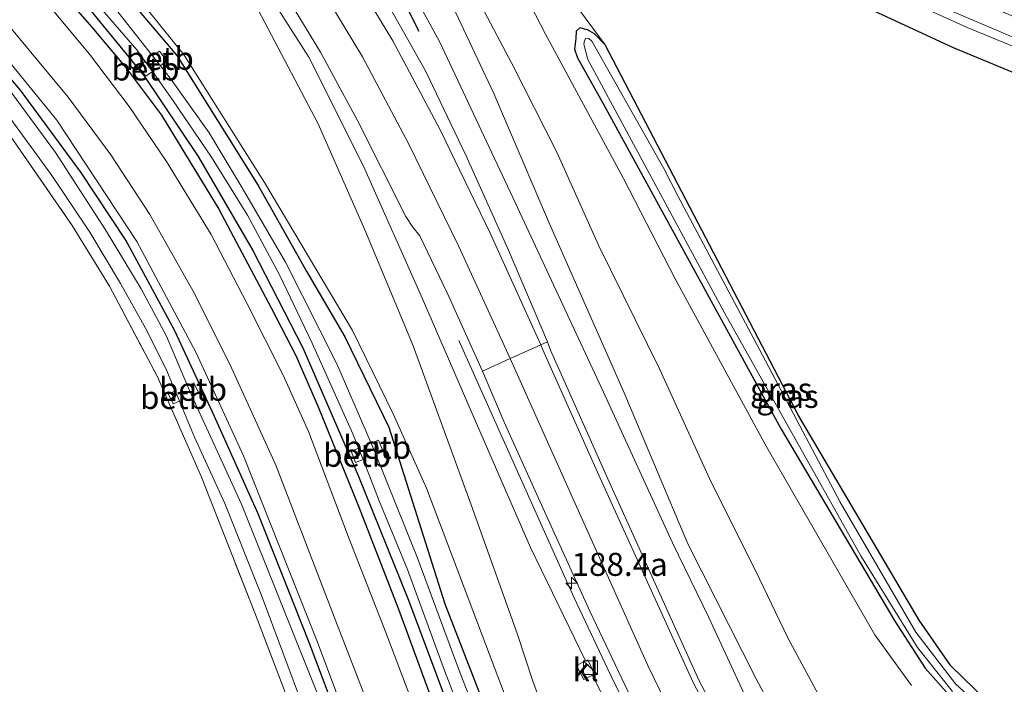
# Model space of a CAD drawing. Units: metres. Extents: x 170481 to 180003, y 362499 to 368752.
# Drawn here: x 174045 to 174152, y 365258 to 365330 of the extents above; entities that cross this region are included whole.
import ezdxf
from ezdxf.enums import TextEntityAlignment as Align

# ---------------------------------------------------------------- set-up
doc = ezdxf.new("R2010")
doc.units = ezdxf.units.M
doc.linetypes.add('IE-TERREINAFSCHEIDING', pattern=[10, 8, -2])
doc.layers.get('0').update_dxf_attribs({"lineweight": 25})
for name, color, linetype, lineweight in [('B-ME-AM-KILOMETR-S-B1', 7, 'Continuous', 18), ('B-ME-BV-GELEIDECONSTRUCTIE-GELEIDERAIL-L-B1', 213, 'BV-GELEIDERAIL', 18), ('B-ME-GR-BOMENRIJ-L-B1', 10, 'Continuous', 25), ('B-ME-GR-STRUIKEN-GV-B6', 93, 'Continuous', 18), ('B-ME-GW-INSTEEKWATERGANG-L-B1', 10, 'Continuous', 25), ('B-ME-GW-KRUINLIJN-L-B1', 93, 'Continuous', 18), ('B-ME-GW-TEENLIJN-L-B1', 93, 'Continuous', 18), ('B-ME-IE-GRASLAND-GV-B6', 93, 'Continuous', 18), ('B-ME-IE-GRONDWERKLIJN-GROND_INGERICHT-GV-B6', 253, 'Continuous', 18), ('B-ME-IE-INRICHTINGSELEMENT-S-B1', 253, 'Continuous', 18), ('B-ME-IE-TERREINAFSCHEIDING-RASTERHEKWERK-L-B1', 8, 'IE-TERREINAFSCHEIDING', 18), ('B-ME-IE-TERREINAFSCHEIDING-SCHRIKHEK-L-B1', 10, 'Continuous', 25), ('B-ME-OB-BEKLEDING-GV-B6', 253, 'Continuous', 18), ('B-ME-OG-WATER-GV-B6', 153, 'Continuous', 18), ('B-ME-VH-VERH_SOORT-BITUMEN-GV-B6', 8, 'IE-TERREINAFSCHEIDING-NATUURLIJK-HOUTWAL', 18), ('B-ME-VH-VERH_SOORT-KLINKERS-GV-B6', 8, 'IE-TERREINAFSCHEIDING-NATUURLIJK-HOUTWAL', 18), ('B-ME-VW-MARKERING-STREEP-015-L-B1', 7, 'Continuous', 18)]:
    doc.layers.add(name, color=color, linetype=linetype, lineweight=lineweight)
doc.styles.add('NLCS-ISO', font='NLCS-ISO.TTF')
doc.linetypes.add('BV-GELEIDERAIL', pattern='A,10,-3,[108,NLCS.SHX,S=1,R=0,X=0,Y=0],-3', length=16)
doc.linetypes.add('IE-TERREINAFSCHEIDING-NATUURLIJK-HOUTWAL', pattern='A,7,-1.5,[67,NLCS.SHX,S=0.75,R=45,X=0,Y=0],-1.5,7,-1.5,[70,NLCS.SHX,S=0.75,R=0,X=0,Y=0],-1.5', length=20)

# ---------------------------------------------------------------- blocks, each defined once
blk = doc.blocks.new('kast')
blk.add_line((-0.75, -0.75), (0.75, 0.75))
blk.add_lwpolyline([(-0.75, 0.75), (0.75, 0.75), (0.75, -0.75), (-0.75, -0.75)], close=True)
blk = doc.blocks.new('hecto')
for p, q in [((0, 0.625), (-0.625, 0)), ((0, -0.625), (0, 0.625)), ((-0.625, 0), (0.625, 0)), ((0.625, 0), (0, -0.625))]:
    blk.add_line(p, q)

msp = doc.modelspace()

# ---------------------------------------------------------------- linework, layer by layer
at = {"layer": 'B-ME-BV-GELEIDECONSTRUCTIE-GELEIDERAIL-L-B1'}
for points in [[(174104.88, 365267.14, 35.16), (174103.07, 365271.15, 35.02), (174092.36, 365295.07, 33.55)], [(174277.01, 365191.13, 39.81), (174260.28, 365190.14, 39.78), (174240.36, 365189.08, 39.66), (174220.37, 365188.15, 39.37), (174210.56, 365188.31, 39.18), (174200.62, 365189.16, 39), (174190.75, 365190.86, 38.82), (174181.62, 365193.28, 38.57), (174171.62, 365196.81, 38.27), (174162.64, 365200.93, 37.93), (174153.94, 365205.86, 37.64), (174145.79, 365211.47, 37.29), (174138.2, 365217.72, 36.96), (174131.1, 365224.82, 36.62), (174124.64, 365232.45, 36.29), (174118.82, 365240.57, 36.01), (174113.68, 365249.17, 35.72), (174109.16, 365258.09, 35.47), (174104.88, 365267.14, 35.16)]]:
    msp.add_polyline3d(points, dxfattribs=at)
at = {"layer": 'B-ME-GR-BOMENRIJ-L-B1'}
msp.add_polyline3d([(173991, 365384.97, 31.33), (174009.27, 365369.81, 31.1), (174022.93, 365358.7, 31.18), (174032.13, 365350.55, 31.17), (174036.35, 365346.7, 31.18), (174040.7, 365342.18, 31.19), (174044.77, 365337.97, 31.2), (174052.56, 365329.08, 31.22), (174056.32, 365324.6, 31.24), (174060.11, 365319.53, 31.25), (174066.32, 365309.33, 31.27), (174072, 365298.63, 31.33), (174074.67, 365293.46, 31.36), (174077.11, 365287.86, 31.39), (174081.47, 365277.1, 31.47), (174085.84, 365265.92, 31.5), (174090, 365254.59, 31.54)], dxfattribs=at)
at = {"layer": 'B-ME-GR-STRUIKEN-GV-B6'}
for points in [[(174087.63, 365355.05, 31.4), (174088.03, 365355.59, 31.6), (174088.88, 365354.34, 31.41), (174090.08, 365352.94, 31.47), (174092.9, 365351.54, 31.62), (174100.2, 365348.12, 31.66), (174146.03, 365326.89, 31.91), (174186.25, 365310.18, 31.85), (174226.3, 365294.83, 31.91), (174267.94, 365280.39, 31.88)], [(174265.1, 365232.4, 31.76), (174227.84, 365228.03, 31.58), (174227.32, 365227.91, 31.58), (174226.92, 365228.05, 31.58), (174226.22, 365228.56, 31.58), (174221.17, 365232.53, 31.64), (174220.16, 365233.13, 31.64), (174219.45, 365233.34, 31.64), (174217.91, 365233.54, 31.66), (174204.08, 365232.49, 31.68), (174194.48, 365232.68, 31.68), (174190.91, 365233.17, 31.68), (174187.97, 365233.75, 31.69), (174182.76, 365235.2, 31.72), (174177.46, 365237.46, 31.68), (174172.61, 365239.98, 31.63), (174164.84, 365244.2, 31.65), (174159.07, 365248.02, 31.62), (174151.01, 365254.66, 31.69), (174145.76, 365259.74, 31.67), (174142.32, 365264.72, 31.67), (174129.24, 365286.93, 31.72), (174108.24, 365327.17, 31.94), (174087.63, 365355.05, 31.4)]]:
    msp.add_polyline3d(points, dxfattribs=at)
at = {"layer": 'B-ME-GW-INSTEEKWATERGANG-L-B1'}
for points in [[(173993.51, 365390.37, 31.41), (174001.1, 365384.41, 31.43), (174012.29, 365375.39, 31.55), (174025.22, 365363.91, 31.34), (174038.38, 365352.05, 31.36), (174050.08, 365339.78, 31.42), (174061.78, 365326.02, 31.47), (174070.6, 365311.89, 31.23), (174075.89, 365302.52, 31.5), (174080.01, 365295.48, 31.52), (174084.79, 365285.68, 31.74)], [(173990.79, 365387.14, 30.94), (174002.06, 365378.23, 30.98), (174014.98, 365367.36, 30.96), (174026.68, 365357.26, 30.96), (174036.4, 365348.29, 30.96), (174043.9, 365340.27, 30.99), (174051.83, 365331.62, 31.05), (174058.2, 365323.85, 31.03), (174064.1, 365315.05, 31.1), (174070.04, 365304.84, 31.24), (174075.43, 365294.26, 31.27), (174081.46, 365280.42, 31.34), (174086.9, 365266.89, 31.34), (174093.16, 365250.18, 31.42)], [(174084.03, 365240.51, 31.09), (174084.04, 365241.46, 31.07), (174083.54, 365242.65, 30.87), (174076.14, 365262.3, 30.86), (174070.61, 365276.25, 30.66), (174065.87, 365286.81, 30.63), (174061.57, 365296.12, 30.58), (174056.23, 365305.97, 30.61), (174051.37, 365313.35, 30.61), (174044.81, 365322.26, 30.58), (174037.49, 365330.78, 30.56), (174030.78, 365337.54, 30.56), (174023.5, 365344.19, 30.56), (174008.68, 365357.21, 30.49), (173996.05, 365367.55, 30.45), (173985.04, 365376.36, 30.5), (173983.6, 365376.63, 30.59), (173982.14, 365375.76, 30.8)], [(174088.03, 365355.59, 31.6), (174088.88, 365354.34, 31.41), (174090.08, 365352.94, 31.47), (174092.9, 365351.54, 31.62), (174100.2, 365348.12, 31.66), (174146.03, 365326.89, 31.91), (174186.25, 365310.18, 31.85), (174226.3, 365294.83, 31.91), (174267.94, 365280.39, 31.88)], [(174108.24, 365327.17, 31.94), (174107.1, 365328.36, 31.94), (174106.35, 365328.78, 31.94), (174105.51, 365329.02, 31.94), (174105.11, 365328.66, 31.94), (174105.08, 365327.87, 31.94), (174104.94, 365326.71, 31.94), (174105.27, 365325.74, 31.94), (174108.12, 365320.66, 31.85), (174127.34, 365285.45, 31.61), (174139.7, 365264.59, 31.61), (174142.96, 365259.51, 31.62), (174146.42, 365255.63, 31.61)], [(174265.1, 365232.4, 31.76), (174227.84, 365228.03, 31.58), (174227.32, 365227.91, 31.58), (174226.92, 365228.05, 31.58), (174226.22, 365228.56, 31.58), (174221.17, 365232.53, 31.64), (174220.16, 365233.13, 31.64), (174219.45, 365233.34, 31.64), (174217.91, 365233.54, 31.66), (174204.08, 365232.49, 31.68), (174194.48, 365232.68, 31.68), (174190.91, 365233.17, 31.68), (174187.97, 365233.75, 31.69), (174182.76, 365235.2, 31.72), (174177.46, 365237.46, 31.68), (174172.61, 365239.98, 31.63), (174164.84, 365244.2, 31.65), (174159.07, 365248.02, 31.62), (174151.01, 365254.66, 31.69), (174145.76, 365259.74, 31.67), (174142.32, 365264.72, 31.67), (174129.24, 365286.93, 31.72), (174108.24, 365327.17, 31.94)], [(174084.79, 365285.68, 31.74), (174090.87, 365266.5, 31.14), (174098.12, 365247.76, 31.16), (174101.67, 365239.87, 31.15), (174105.18, 365233.14, 31.14), (174108.43, 365228.25, 31.14), (174113.86, 365220.24, 31.16), (174121.69, 365210.67, 31.15), (174131.52, 365200.61, 31.14), (174140.07, 365193.73, 31.15), (174149.4, 365187.4, 31.16), (174157.67, 365182.57, 31.16), (174166.42, 365178.64, 31.18), (174176.14, 365175.08, 31.16), (174189.96, 365171.53, 31.16), (174199.84, 365169.33, 31.17), (174209.4, 365167.93, 31.21), (174221.67, 365166.41, 31.2), (174232.56, 365165.09, 31.22), (174245.78, 365163.74, 31.24), (174259.34, 365162.5, 31.24)]]:
    msp.add_polyline3d(points, dxfattribs=at)
at = {"layer": 'B-ME-GW-KRUINLIJN-L-B1'}
for points in [[(173994.04, 365391, 31.88), (174002.18, 365384.55, 31.89), (174012.92, 365376.11, 32.06), (174026.07, 365364.43, 31.71), (174039.52, 365352.65, 31.83), (174051.41, 365339.98, 31.84), (174062.56, 365326.03, 31.87), (174071.29, 365312.21, 31.69), (174080.82, 365296.16, 31.96), (174085.24, 365287.11, 32.11), (174088.85, 365279.05, 32.33)], [(174084.03, 365240.51, 31.09), (174084.38, 365241.48, 31.1), (174084.33, 365242.53, 31.2), (174081.87, 365249.42, 31.26), (174076.97, 365262.52, 31.45), (174069.02, 365282.57, 31.38), (174063.88, 365293.74, 31.34), (174057.43, 365305.82, 31.26), (174048.74, 365318.99, 31.13), (174040.9, 365328.57, 31.13), (174031.05, 365338.73, 31.08), (174020.51, 365348.11, 31.06), (174006.29, 365360.22, 31.02), (173986.67, 365376.2, 30.98), (173984.99, 365377.32, 30.97), (173983.95, 365377.3, 30.95), (173982.94, 365376.99, 30.95), (173982.14, 365375.76, 30.8)], [(174106.11, 365260.29, 34.58), (174100.14, 365272.59, 34.21), (174094.76, 365284.96, 33.67), (174088.43, 365299.6, 33.24), (174082.02, 365314, 32.99), (174076.09, 365325.84, 32.83), (174068.22, 365338.19, 32.57), (174060.14, 365348.77, 32.31), (174049.17, 365360.4, 32.1)], [(174131.67, 365245.14, 36.06), (174124.63, 365258.34, 35.81), (174117.21, 365273.01, 35.47), (174110.21, 365289.66, 35.25), (174102.09, 365307.99, 35.25), (174096.17, 365321.9, 35.22), (174090.85, 365333.22, 35.1)], [(174094.2, 365332.65, 34.85), (174098.11, 365325.14, 35.03), (174103, 365315.5, 35.18), (174107.54, 365305.43, 35.32), (174114.17, 365291.92, 35.31), (174119.75, 365279.69, 35.35), (174124.53, 365270.19, 35.52)], [(174345.38, 365170.93, 33.37), (174342.77, 365171.46, 33.35), (174336.2, 365171.18, 33.22), (174316.59, 365169.46, 33.22), (174290.33, 365167.33, 33.38), (174269.81, 365165.73, 33.19), (174254.59, 365166.14, 33.26), (174214.22, 365170.23, 33.16), (174201.92, 365171.74, 33.14), (174189.55, 365174.34, 33.12), (174176.91, 365177.83, 32.87), (174161.52, 365183.47, 32.81), (174150.89, 365189.09, 32.63), (174140.58, 365196.3, 32.43), (174129.28, 365206.17, 32.39), (174118.61, 365217.89, 32.38), (174107.26, 365234.82, 32.37), (174098.91, 365252.48, 32.34), (174088.85, 365279.05, 32.33)], [(174124.53, 365270.19, 35.52), (174128.07, 365262.81, 35.58), (174132.63, 365254.34, 35.94)], [(174358.96, 365189, 37.5), (174356.87, 365190.48, 37.58), (174354.24, 365191.52, 37.57), (174351.55, 365192.06, 37.56), (174339.61, 365192.2, 37.85), (174308.83, 365190.71, 38.61), (174293.24, 365189.9, 38.87), (174278.53, 365188.89, 38.81), (174241.19, 365186.95, 38.85), (174223.49, 365186, 38.51), (174210.57, 365186.01, 38.23), (174200.16, 365187.05, 38.19), (174190.55, 365188.79, 37.95), (174179.74, 365191.66, 37.75), (174167.89, 365196.07, 37.41), (174158.37, 365200.59, 37.12), (174149.86, 365206, 36.83), (174140.65, 365212.77, 36.34), (174136.25, 365216.71, 36.15), (174129.12, 365224.11, 35.54), (174122.57, 365231.86, 35.43), (174116.06, 365241.26, 35.14), (174111.32, 365249.71, 34.96), (174106.87, 365258.73, 34.6)]]:
    msp.add_polyline3d(points, dxfattribs=at)
at = {"layer": 'B-ME-GW-TEENLIJN-L-B1'}
for points in [[(174125.31, 365252.4, 34.94), (174119.52, 365265.01, 34.42), (174115.56, 365273.1, 34.35), (174108.07, 365289.48, 34), (174098.25, 365310.59, 33.74), (174090.28, 365327.53, 33.15), (174085.95, 365335.5, 33.08), (174083.39, 365339.3, 32.88), (174076.19, 365349.86, 32.86), (174070.07, 365357.47, 32.63), (174061.9, 365366.97, 32.48), (174055.98, 365373.43, 32.35), (174054.59, 365375.27, 32.15), (174054.51, 365376.75, 31.95), (174055.21, 365377.81, 31.84), (174055.82, 365377.96, 31.84), (174058.05, 365376.64, 31.83), (174065.2, 365371.92, 31.85), (174077.74, 365362.62, 31.81), (174087.02, 365355.56, 31.4), (174087.63, 365355.05, 31.4)], [(174049.17, 365360.4, 32.1), (174059.17, 365348.05, 32.09), (174063.72, 365341.99, 32.09), (174070.24, 365331.66, 32.08), (174077.12, 365318.59, 32.17), (174082.27, 365306.84, 32.25), (174087.42, 365294.48, 32.27), (174093.7, 365277.25, 32.41), (174098.69, 365263.25, 32.5), (174100.4, 365258.1, 32.56), (174103.57, 365249.57, 32.57)], [(174087.63, 365355.05, 31.4), (174088, 365354.36, 31.4), (174088.06, 365353.01, 31.64), (174087.95, 365351.53, 31.72), (174088.16, 365350.55, 31.72), (174089.48, 365348.34, 31.89), (174092.88, 365343.84, 31.95), (174096.93, 365337.74, 32.1), (174101.77, 365328.34, 31.87), (174110.24, 365312.64, 31.74), (174115.85, 365301.76, 31.73), (174125.71, 365283.6, 31.84), (174137.5, 365263.13, 31.82), (174141.48, 365257.61, 31.76)]]:
    msp.add_polyline3d(points, dxfattribs=at)
at = {"layer": 'B-ME-IE-GRASLAND-GV-B6'}
for points in [[(174031.48, 365356.82, 30.79), (174030.59, 365357.6, 30.79), (174030.02, 365356.98, 30.32), (174027.18, 365359.54, 30.32), (174014.81, 365370.3, 30.32), (174003.32, 365379.9, 30.33), (173998.08, 365384.21, 30.31), (173998.63, 365384.85, 30.7), (173997.64, 365385.66, 30.69), (173997.07, 365385.03, 30.3), (173992.31, 365388.94, 30.28), (173993.51, 365390.37, 31.42), (174001.1, 365384.41, 31.43), (174012.29, 365375.39, 31.55), (174025.22, 365363.91, 31.34), (174038.38, 365352.05, 31.36), (174050.08, 365339.78, 31.42), (174061.78, 365326.02, 31.47), (174070.6, 365311.89, 31.23), (174075.89, 365302.52, 31.5), (174080.01, 365295.48, 31.52), (174084.79, 365285.68, 31.74), (174090.87, 365266.5, 31.14), (174098.12, 365247.76, 31.16)], [(174084.79, 365285.68, 31.74), (174080.01, 365295.48, 31.52), (174075.89, 365302.52, 31.5), (174070.6, 365311.89, 31.23), (174061.78, 365326.02, 31.47), (174050.08, 365339.78, 31.42), (174038.38, 365352.05, 31.36), (174025.22, 365363.91, 31.34), (174012.29, 365375.39, 31.55), (174001.1, 365384.41, 31.43), (173993.51, 365390.37, 31.42), (173994.04, 365391, 31.88), (174002.18, 365384.55, 31.89), (174012.92, 365376.11, 32.06), (174026.07, 365364.43, 31.71), (174039.52, 365352.65, 31.83), (174051.41, 365339.98, 31.84), (174062.56, 365326.03, 31.87), (174071.29, 365312.21, 31.69), (174080.82, 365296.16, 31.96), (174085.24, 365287.11, 32.11), (174088.85, 365279.05, 32.33), (174098.91, 365252.48, 32.34)], [(173988.4, 365384.3, 31.16), (173990.79, 365387.14, 30.94), (174002.06, 365378.23, 30.98), (174014.98, 365367.36, 30.96), (174026.68, 365357.26, 30.96), (174036.4, 365348.29, 30.96), (174043.9, 365340.27, 30.99), (174051.83, 365331.62, 31.05), (174058.2, 365323.85, 31.03), (174064.1, 365315.05, 31.1), (174070.04, 365304.84, 31.24), (174075.43, 365294.26, 31.27), (174081.46, 365280.42, 31.34), (174086.9, 365266.89, 31.34), (174093.16, 365250.18, 31.42)], [(174020.72, 365386.23, 32.09), (174032.12, 365378, 32.14), (174041.96, 365369.78, 32.12), (174048.76, 365363.35, 32.18), (174058.27, 365353.57, 32.34), (174065.74, 365344.41, 32.5), (174071.13, 365336.66, 32.61), (174077.38, 365326.38, 32.82), (174081.39, 365318.96, 32.98), (174086.61, 365308.54, 33.23), (174087.4, 365307.37, 33.3), (174088.15, 365306.43, 33.33), (174091.1, 365300.23, 33.5), (174094.93, 365291.76, 33.71), (174097.3, 365286.2, 34.08), (174101.66, 365276.5, 34.29), (174106.61, 365265.6, 34.52), (174111.77, 365254.8, 34.93)], [(174090.49, 365247.43, 31.43), (174084.47, 365263.37, 31.34), (174080.4, 365273.71, 31.38), (174076.05, 365285.19, 31.35), (174073.3, 365291.32, 31.36), (174069.37, 365299.14, 31.37), (174065.49, 365306.57, 31.24), (174060.65, 365314.5, 31.19), (174056.62, 365320.48, 31.11), (174052.29, 365326.14, 31.2), (174048.1, 365331.19, 31.12), (174041.7, 365338.17, 31.23), (174034.13, 365345.87, 31.16), (174029.54, 365349.92, 31.13), (174025.2, 365353.68, 31.1), (174009.87, 365366.58, 31.12), (173988.4, 365384.3, 31.16)], [(174098.91, 365252.48, 32.34), (174088.85, 365279.05, 32.33), (174085.24, 365287.11, 32.11), (174080.82, 365296.16, 31.96), (174071.29, 365312.21, 31.69), (174062.56, 365326.03, 31.87), (174051.41, 365339.98, 31.84), (174039.52, 365352.65, 31.83), (174026.07, 365364.43, 31.71), (174012.92, 365376.11, 32.06), (174002.18, 365384.55, 31.89)], [(173980.06, 365374.39, 31.1), (173985.44, 365380.78, 31.14), (174003.89, 365365.59, 30.97), (174024.88, 365347.95, 30.99), (174030.66, 365342.74, 31.03), (174036.37, 365337.07, 31.06), (174043.11, 365329.78, 31.08), (174049.97, 365321.48, 31.14), (174054.62, 365315.23, 31.21), (174058.85, 365308.76, 31.35), (174063.71, 365300.16, 31.35), (174067.71, 365292.09, 31.46), (174072.5, 365281.54, 31.48), (174079.04, 365264.59, 31.44), (174086.73, 365244.7, 31.5)], [(173999.47, 365381.34, 30.31), (174007.75, 365374.72, 30.31), (174014.71, 365368.97, 30.31), (174022.79, 365361.85, 30.31), (174028.91, 365356.23, 30.31), (174028.46, 365355.71, 30.69), (174029.37, 365354.91, 30.68), (174029.82, 365355.41, 30.31), (174035.15, 365350.63, 30.31), (174041.24, 365344.78, 30.31), (174046.02, 365339.58, 30.31), (174052.51, 365332.35, 30.31), (174057.43, 365326.63, 30.31), (174058.33, 365325.37, 30.31), (174057.6, 365324.79, 30.95), (174058.42, 365323.76, 30.96), (174059.13, 365324.26, 30.31), (174061.32, 365321.2, 30.31), (174065.54, 365314.97, 30.32), (174069.46, 365308.68, 30.32), (174072.9, 365302.2, 30.32), (174076.47, 365294.78, 30.32), (174080.89, 365284.95, 30.32), (174081.5, 365283.4, 30.32)], [(174121.19, 365252.94, 35.06), (174118.46, 365258.13, 34.88), (174108.55, 365280.07, 34.11), (174102.31, 365294.01, 33.92), (174102, 365294.93, 33.81), (174097.78, 365304.88, 33.6), (174093.15, 365315.18, 33.4), (174088.76, 365324.34, 33.24), (174084.13, 365332.61, 33.07), (174082.8, 365334.61, 33.02), (174082.04, 365334.98, 33), (174075.97, 365343.99, 32.83), (174068.51, 365353.87, 32.66), (174060.34, 365363.25, 32.54), (174052.19, 365371.5, 32.44), (174042.97, 365379.83, 32.4)], [(174093.16, 365250.18, 31.42), (174086.9, 365266.89, 31.34), (174081.46, 365280.42, 31.34), (174075.43, 365294.26, 31.27), (174070.04, 365304.84, 31.24), (174064.1, 365315.05, 31.1), (174058.2, 365323.85, 31.03), (174051.83, 365331.62, 31.05), (174043.9, 365340.27, 30.99), (174036.4, 365348.29, 30.96), (174026.68, 365357.26, 30.96), (174014.98, 365367.36, 30.96), (174002.06, 365378.23, 30.98)], [(174081.87, 365249.42, 31.26), (174076.97, 365262.52, 31.45), (174069.02, 365282.57, 31.38), (174063.88, 365293.74, 31.34), (174057.43, 365305.82, 31.26), (174048.74, 365318.99, 31.13), (174040.9, 365328.57, 31.13), (174031.05, 365338.73, 31.08), (174020.51, 365348.11, 31.06), (174006.29, 365360.22, 31.02), (173986.67, 365376.2, 30.98), (173984.99, 365377.32, 30.97), (173983.95, 365377.3, 30.95), (173982.94, 365376.99, 30.95), (173982.14, 365375.76, 30.8), (173982.44, 365374.05, 30.74), (173984.39, 365371.94, 30.69), (173981.09, 365373.96, 30.98)], [(174043.49, 365317.61, 30.7), (174039.6, 365322.7, 30.69), (174030.1, 365332.7, 30.67), (174018.73, 365343.43, 30.64), (174003.89, 365356.24, 30.58), (173984.39, 365371.94, 30.69), (173982.44, 365374.05, 30.74), (173982.14, 365375.76, 30.8), (173983.6, 365376.63, 30.59), (173985.04, 365376.36, 30.5), (173996.05, 365367.55, 30.45), (174008.68, 365357.21, 30.49), (174023.5, 365344.19, 30.56), (174030.78, 365337.54, 30.56), (174037.49, 365330.78, 30.56), (174044.81, 365322.26, 30.58), (174051.37, 365313.35, 30.61), (174056.23, 365305.97, 30.61), (174061.57, 365296.12, 30.58), (174065.87, 365286.81, 30.63), (174070.61, 365276.25, 30.66), (174076.14, 365262.3, 30.86), (174083.54, 365242.65, 30.87)], [(174077.25, 365256.16, 29.93), (174068.8, 365277.3, 29.94), (174063.42, 365289.07, 29.94), (174064.14, 365289.42, 30.4), (174063.61, 365290.48, 30.4), (174062.92, 365290.16, 29.94), (174060.66, 365295.53, 29.9), (174057.92, 365300.69, 29.9), (174054.03, 365307.1, 29.9), (174048.6, 365315.48, 29.92), (174043.47, 365322.46, 29.92), (174039.56, 365327.24, 29.92), (174036.71, 365330.09, 29.92), (174037.16, 365330.58, 30.33), (174036.26, 365331.46, 30.31), (174035.81, 365330.99, 29.92), (174032.05, 365334.74, 29.92), (174021.82, 365344.33, 29.93), (174010.76, 365354.2, 29.95), (174000.09, 365362.97, 29.96), (174000.46, 365363.39, 30.22), (173999.61, 365364.12, 30.29), (173999.24, 365363.67, 29.96)], [(174103.57, 365249.57, 32.57), (174100.4, 365258.1, 32.56), (174098.69, 365263.25, 32.5), (174093.7, 365277.25, 32.41), (174087.42, 365294.48, 32.27), (174082.27, 365306.84, 32.25), (174077.12, 365318.59, 32.17), (174070.24, 365331.66, 32.08), (174063.72, 365341.99, 32.09), (174059.17, 365348.05, 32.09), (174049.17, 365360.4, 32.1), (174060.14, 365348.77, 32.31), (174068.22, 365338.19, 32.57), (174076.09, 365325.84, 32.83), (174082.02, 365314, 32.99), (174088.43, 365299.6, 33.24), (174094.76, 365284.96, 33.67), (174100.14, 365272.59, 34.21), (174106.11, 365260.29, 34.58), (174105.14, 365259.81, 34.53), (174105.95, 365258.28, 34.54), (174106.87, 365258.73, 34.6), (174111.32, 365249.71, 34.96)], [(174111.32, 365249.71, 34.96), (174106.87, 365258.73, 34.6), (174107.11, 365258.85, 34.66), (174106.36, 365260.41, 34.61), (174106.11, 365260.29, 34.58), (174100.14, 365272.59, 34.21), (174094.76, 365284.96, 33.67), (174088.43, 365299.6, 33.24), (174082.02, 365314, 32.99), (174076.09, 365325.84, 32.83), (174068.22, 365338.19, 32.57), (174060.14, 365348.77, 32.31), (174049.17, 365360.4, 32.1), (174059.17, 365348.05, 32.09), (174063.72, 365341.99, 32.09), (174070.24, 365331.66, 32.08), (174077.12, 365318.59, 32.17), (174082.27, 365306.84, 32.25), (174087.42, 365294.48, 32.27), (174093.7, 365277.25, 32.41), (174098.69, 365263.25, 32.5), (174100.4, 365258.1, 32.56), (174103.57, 365249.57, 32.57)], [(174095.71, 365250.89, 30.33), (174092.63, 365258.68, 30.34), (174087.86, 365271.57, 30.3), (174083.38, 365282.71, 30.3), (174084.15, 365283.03, 30.93), (174083.67, 365284.26, 30.99), (174082.86, 365283.93, 30.3), (174079.12, 365292.55, 30.3), (174073.55, 365303.59, 30.3), (174068.85, 365311.63, 30.3), (174065.29, 365317.61, 30.3), (174061.17, 365323.39, 30.3), (174059.99, 365324.9, 30.31), (174060.7, 365325.46, 30.95), (174059.88, 365326.49, 30.96), (174059.14, 365325.98, 30.31), (174054.03, 365332.5, 30.32), (174046.89, 365340.47, 30.33), (174040.1, 365347.82, 30.33), (174034.36, 365353.09, 30.32), (174030.92, 365356.18, 30.32), (174031.48, 365356.82, 30.79)], [(174267.94, 365280.39, 31.88), (174226.3, 365294.83, 31.91), (174186.25, 365310.18, 31.85), (174146.03, 365326.89, 31.91), (174100.2, 365348.12, 31.66), (174092.9, 365351.54, 31.62), (174090.08, 365352.94, 31.47), (174088.88, 365354.34, 31.41), (174088.03, 365355.59, 31.6), (174088.32, 365356.21, 31.6), (174089.27, 365356.79, 31.6), (174091.42, 365356.95, 31.65), (174093.91, 365356.17, 31.65), (174121.27, 365343.5, 31.95), (174175.91, 365320.41, 31.71), (174221.27, 365303.42, 31.84), (174254.69, 365291.13, 31.34), (174281.4, 365282.36, 31.4)], [(174087.63, 365355.05, 31.4), (174108.24, 365327.17, 31.94), (174107.1, 365328.36, 31.94), (174106.35, 365328.78, 31.94), (174105.51, 365329.02, 31.94), (174105.11, 365328.66, 31.94), (174105.08, 365327.87, 31.94), (174104.94, 365326.71, 31.94), (174105.27, 365325.74, 31.94), (174108.12, 365320.66, 31.85), (174127.34, 365285.45, 31.61), (174139.7, 365264.59, 31.61), (174142.96, 365259.51, 31.62), (174146.42, 365255.63, 31.61)], [(174283.76, 365279.27, 29.99), (174255.69, 365288.57, 30.02), (174240.48, 365294.32, 30.05), (174209.9, 365305.23, 30.07), (174169.6, 365320.71, 30.42), (174135.23, 365335.38, 30.42), (174100.05, 365351.43, 30.49), (174093.63, 365354.41, 30.52), (174092.45, 365354.89, 30.52), (174092.08, 365354.77, 30.52), (174091.99, 365354.47, 30.52), (174092.16, 365354.3, 30.51), (174092.57, 365354.03, 30.51), (174118.76, 365342.13, 30.55), (174147.55, 365329.05, 30.46), (174190.72, 365311.3, 30.31), (174225.15, 365298.14, 30.19), (174263.94, 365284.65, 30.08)], [(174141.48, 365257.61, 31.76), (174137.5, 365263.13, 31.82), (174125.71, 365283.6, 31.84), (174115.85, 365301.76, 31.73), (174110.24, 365312.64, 31.74), (174101.77, 365328.34, 31.87), (174096.93, 365337.74, 32.1)], [(174096.93, 365337.74, 32.1), (174101.77, 365328.34, 31.87), (174110.24, 365312.64, 31.74), (174115.85, 365301.76, 31.73), (174125.71, 365283.6, 31.84), (174137.5, 365263.13, 31.82), (174141.48, 365257.61, 31.76)], [(174125.31, 365252.4, 34.94), (174119.52, 365265.01, 34.42), (174115.56, 365273.1, 34.35), (174108.07, 365289.48, 34), (174098.25, 365310.59, 33.74), (174090.28, 365327.53, 33.15), (174085.95, 365335.5, 33.08)], [(174085.95, 365335.5, 33.08), (174090.28, 365327.53, 33.15), (174098.25, 365310.59, 33.74), (174108.07, 365289.48, 34), (174115.56, 365273.1, 34.35), (174119.52, 365265.01, 34.42), (174125.31, 365252.4, 34.94)], [(174131.67, 365245.14, 36.06), (174124.63, 365258.34, 35.81), (174117.21, 365273.01, 35.47), (174110.21, 365289.66, 35.25), (174102.09, 365307.99, 35.25), (174096.17, 365321.9, 35.22), (174090.85, 365333.22, 35.1)], [(174090.85, 365333.22, 35.1), (174096.17, 365321.9, 35.22), (174102.09, 365307.99, 35.25), (174110.21, 365289.66, 35.25), (174117.21, 365273.01, 35.47), (174124.63, 365258.34, 35.81), (174131.67, 365245.14, 36.06)], [(174094.2, 365332.65, 34.85), (174098.11, 365325.14, 35.03), (174103, 365315.5, 35.18), (174107.54, 365305.43, 35.32), (174114.17, 365291.92, 35.31), (174119.75, 365279.69, 35.35), (174124.53, 365270.19, 35.52), (174128.07, 365262.81, 35.58), (174132.63, 365254.34, 35.94)], [(174132.63, 365254.34, 35.94), (174128.07, 365262.81, 35.58), (174124.53, 365270.19, 35.52), (174119.75, 365279.69, 35.35), (174114.17, 365291.92, 35.31), (174107.54, 365305.43, 35.32), (174103, 365315.5, 35.18), (174098.11, 365325.14, 35.03), (174094.2, 365332.65, 34.85)], [(174083.54, 365242.65, 30.87), (174076.14, 365262.3, 30.86), (174070.61, 365276.25, 30.66), (174065.87, 365286.81, 30.63), (174061.57, 365296.12, 30.58), (174056.23, 365305.97, 30.61), (174051.37, 365313.35, 30.61), (174044.81, 365322.26, 30.58), (174037.49, 365330.78, 30.56)], [(174040.9, 365328.57, 31.13), (174048.74, 365318.99, 31.13), (174057.43, 365305.82, 31.26), (174063.88, 365293.74, 31.34), (174069.02, 365282.57, 31.38), (174076.97, 365262.52, 31.45), (174081.87, 365249.42, 31.26)], [(174146.42, 365255.63, 31.61), (174142.96, 365259.51, 31.62), (174139.7, 365264.59, 31.61), (174127.34, 365285.45, 31.61), (174108.12, 365320.66, 31.85), (174105.27, 365325.74, 31.94), (174104.94, 365326.71, 31.94), (174105.08, 365327.87, 31.94), (174105.11, 365328.66, 31.94), (174105.51, 365329.02, 31.94), (174106.35, 365328.78, 31.94), (174107.1, 365328.36, 31.94), (174108.24, 365327.17, 31.94), (174129.24, 365286.93, 31.72), (174142.32, 365264.72, 31.67), (174145.76, 365259.74, 31.67), (174151.01, 365254.66, 31.69)], [(174151.39, 365253.08, 31.3), (174146.28, 365257.81, 31.27), (174141.97, 365263.4, 31.29), (174133.76, 365277.53, 31.32), (174125.34, 365293.47, 31.31), (174116.18, 365310.72, 31.31), (174114.62, 365313.73, 31.46), (174106.82, 365327.57, 31.44), (174106.49, 365327.86, 31.44), (174106.14, 365327.89, 31.44), (174106.01, 365327.65, 31.44), (174105.94, 365327.25, 31.44), (174106.38, 365325.56, 31.44), (174121.2, 365298.06, 31.2), (174136, 365271.7, 31.2), (174142.15, 365261.75, 31.28), (174145.93, 365256.97, 31.32)], [(174043.47, 365319.49, 29.97), (174048.15, 365313.11, 29.97), (174052.33, 365306.82, 29.97), (174055.68, 365301.27, 29.97), (174058.39, 365296.42, 29.97), (174060.57, 365292.05, 29.97), (174061.6, 365289.6, 29.93), (174060.86, 365289.25, 30.4), (174061.39, 365288.18, 30.4), (174062.06, 365288.5, 29.95), (174063.7, 365284.58, 29.97), (174066.99, 365277.39, 29.97), (174070.91, 365267.49, 29.97), (174075.63, 365254.92, 29.97)], [(174074.84, 365253.45, 30.85), (174070.24, 365265.5, 30.79), (174064.44, 365280.22, 30.9), (174059.64, 365291.19, 30.83), (174054.47, 365300.97, 30.8), (174050.43, 365307.56, 30.74), (174043.49, 365317.61, 30.7)], [(174259.34, 365162.5, 31.24), (174245.78, 365163.74, 31.24), (174232.56, 365165.09, 31.22), (174221.67, 365166.41, 31.2), (174209.4, 365167.93, 31.21), (174199.84, 365169.33, 31.17), (174189.96, 365171.53, 31.16), (174176.14, 365175.08, 31.16), (174166.42, 365178.64, 31.18), (174157.67, 365182.57, 31.16), (174149.4, 365187.4, 31.16), (174140.07, 365193.73, 31.15), (174131.52, 365200.61, 31.14), (174121.69, 365210.67, 31.15), (174113.86, 365220.24, 31.16), (174108.43, 365228.25, 31.14), (174105.18, 365233.14, 31.14), (174101.67, 365239.87, 31.15), (174098.12, 365247.76, 31.16), (174090.87, 365266.5, 31.14), (174084.79, 365285.68, 31.74)], [(174081.5, 365283.4, 30.32), (174080.7, 365283.05, 30.93), (174081.18, 365281.83, 30.99), (174081.98, 365282.16, 30.32), (174083.73, 365277.67, 30.32), (174086.82, 365270.21, 30.32), (174090.82, 365259.25, 30.32), (174095.63, 365246.81, 30.32)]]:
    msp.add_polyline3d(points, dxfattribs=at)
at = {"layer": 'B-ME-IE-GRONDWERKLIJN-GROND_INGERICHT-GV-B6'}
msp.add_polyline3d([(174003.23, 365280.03, 31.01), (174026.76, 365302.05, 30.93), (174043.49, 365317.61, 30.7), (174050.43, 365307.56, 30.74), (174054.47, 365300.97, 30.8), (174059.64, 365291.19, 30.83), (174064.44, 365280.22, 30.9), (174070.24, 365265.5, 30.79), (174074.84, 365253.45, 30.85), (174080.02, 365240.04, 30.93), (174082.75, 365234.36, 30.83), (174083.53, 365232.75, 31.16), (174086.35, 365227.17, 30.91), (174084.58, 365228.82, 30.95), (174082.78, 365229.68, 31.09), (174081.16, 365230.03, 31.09), (174065.85, 365215.48, 31.13), (174044.34, 365195.32, 31.13), (174003.23, 365280.03, 31.01)], dxfattribs=at)
at = {"layer": 'B-ME-IE-TERREINAFSCHEIDING-RASTERHEKWERK-L-B1'}
msp.add_polyline3d([(174043.49, 365317.61, 30.7), (174050.43, 365307.56, 30.74), (174054.47, 365300.97, 30.8), (174059.64, 365291.19, 30.83), (174064.44, 365280.22, 30.9), (174070.24, 365265.5, 30.79), (174074.84, 365253.45, 30.85), (174080.02, 365240.04, 30.93)], dxfattribs=at)
at = {"layer": 'B-ME-IE-TERREINAFSCHEIDING-SCHRIKHEK-L-B1'}
msp.add_polyline3d([(174088.06, 365328.63, 32.94), (174084.53, 365335.64, 32.95), (174080.79, 365341.7, 32.79), (174076.97, 365347.43, 32.81), (174072.79, 365352.96, 32.66), (174067.88, 365359.06, 32.49), (174062.39, 365365.51, 32.45), (174057.72, 365370.39, 32.43)], dxfattribs=at)
at = {"layer": 'B-ME-OB-BEKLEDING-GV-B6'}
for points in [[(174060.7, 365325.46, 30.95), (174059.99, 365324.9, 30.31), (174059.14, 365325.98, 30.31), (174059.88, 365326.49, 30.96), (174060.7, 365325.46, 30.95)], [(174058.33, 365325.37, 30.31), (174059.13, 365324.26, 30.31), (174058.42, 365323.76, 30.96), (174057.6, 365324.79, 30.95), (174058.33, 365325.37, 30.31)], [(174063.42, 365289.07, 29.94), (174062.92, 365290.16, 29.94), (174063.61, 365290.48, 30.4), (174064.14, 365289.42, 30.4), (174063.42, 365289.07, 29.94)], [(174062.06, 365288.5, 29.95), (174061.39, 365288.18, 30.4), (174060.86, 365289.25, 30.4), (174061.6, 365289.6, 29.93), (174062.06, 365288.5, 29.95)], [(174081.98, 365282.16, 30.32), (174081.18, 365281.83, 30.99), (174080.7, 365283.05, 30.93), (174081.5, 365283.4, 30.32), (174081.98, 365282.16, 30.32)], [(174082.86, 365283.93, 30.3), (174083.67, 365284.26, 30.99), (174084.15, 365283.03, 30.93), (174083.38, 365282.71, 30.3), (174082.86, 365283.93, 30.3)]]:
    msp.add_polyline3d(points, dxfattribs=at)
at = {"layer": 'B-ME-OG-WATER-GV-B6'}
for points in [[(174030.02, 365356.98, 30.32), (174030.92, 365356.18, 30.32), (174034.36, 365353.09, 30.32), (174040.1, 365347.82, 30.33), (174046.89, 365340.47, 30.33), (174054.03, 365332.5, 30.32), (174059.14, 365325.98, 30.31), (174059.99, 365324.9, 30.31), (174061.17, 365323.39, 30.3), (174065.29, 365317.61, 30.3), (174068.85, 365311.63, 30.3), (174073.55, 365303.59, 30.3), (174079.12, 365292.55, 30.3), (174082.86, 365283.93, 30.3), (174083.38, 365282.71, 30.3), (174087.86, 365271.57, 30.3), (174092.63, 365258.68, 30.34), (174095.71, 365250.89, 30.33)], [(174263.94, 365284.65, 30.08), (174225.15, 365298.14, 30.19), (174190.72, 365311.3, 30.31), (174147.55, 365329.05, 30.46), (174118.76, 365342.13, 30.55), (174092.57, 365354.03, 30.51), (174092.16, 365354.3, 30.51), (174091.99, 365354.47, 30.52), (174092.08, 365354.77, 30.52), (174092.45, 365354.89, 30.52), (174093.63, 365354.41, 30.52), (174100.05, 365351.43, 30.49), (174135.23, 365335.38, 30.42), (174169.6, 365320.71, 30.42), (174209.9, 365305.23, 30.07), (174240.48, 365294.32, 30.05), (174255.69, 365288.57, 30.02), (174283.76, 365279.27, 29.99)], [(174095.63, 365246.81, 30.32), (174090.82, 365259.25, 30.32), (174086.82, 365270.21, 30.32), (174083.73, 365277.67, 30.32), (174081.98, 365282.16, 30.32), (174081.5, 365283.4, 30.32), (174080.89, 365284.95, 30.32), (174076.47, 365294.78, 30.32), (174072.9, 365302.2, 30.32), (174069.46, 365308.68, 30.32), (174065.54, 365314.97, 30.32), (174061.32, 365321.2, 30.31), (174059.13, 365324.26, 30.31), (174058.33, 365325.37, 30.31), (174057.43, 365326.63, 30.31), (174052.51, 365332.35, 30.31), (174046.02, 365339.58, 30.31), (174041.24, 365344.78, 30.31)], [(174075.63, 365254.92, 29.97), (174070.91, 365267.49, 29.97), (174066.99, 365277.39, 29.97), (174063.7, 365284.58, 29.97), (174062.06, 365288.5, 29.95), (174061.6, 365289.6, 29.93), (174060.57, 365292.05, 29.97), (174058.39, 365296.42, 29.97), (174055.68, 365301.27, 29.97), (174052.33, 365306.82, 29.97), (174048.15, 365313.11, 29.97), (174043.47, 365319.49, 29.97), (174037.91, 365326.53, 29.97), (174035.49, 365328.98, 29.92), (174034.6, 365329.88, 29.92)], [(174145.93, 365256.97, 31.32), (174142.15, 365261.75, 31.28), (174136, 365271.7, 31.2), (174121.2, 365298.06, 31.2), (174106.38, 365325.56, 31.44), (174105.94, 365327.25, 31.44), (174106.01, 365327.65, 31.44), (174106.14, 365327.89, 31.44), (174106.49, 365327.86, 31.44), (174106.82, 365327.57, 31.44), (174114.62, 365313.73, 31.46), (174116.18, 365310.72, 31.31), (174125.34, 365293.47, 31.31), (174133.76, 365277.53, 31.32), (174141.97, 365263.4, 31.29), (174146.28, 365257.81, 31.27), (174151.39, 365253.08, 31.3)], [(174043.47, 365322.46, 29.92), (174048.6, 365315.48, 29.92), (174054.03, 365307.1, 29.9), (174057.92, 365300.69, 29.9), (174060.66, 365295.53, 29.9), (174062.92, 365290.16, 29.94), (174063.42, 365289.07, 29.94), (174068.8, 365277.3, 29.94), (174077.25, 365256.16, 29.93)]]:
    msp.add_polyline3d(points, dxfattribs=at)
at = {"layer": 'B-ME-VH-VERH_SOORT-BITUMEN-GV-B6'}
for points in [[(174094.93, 365291.76, 33.71), (174091.1, 365300.23, 33.5), (174088.15, 365306.43, 33.33), (174087.4, 365307.37, 33.3), (174086.61, 365308.54, 33.23), (174081.39, 365318.96, 32.98), (174077.38, 365326.38, 32.82), (174071.13, 365336.66, 32.61), (174065.74, 365344.41, 32.5), (174058.27, 365353.57, 32.34), (174048.76, 365363.35, 32.18), (174041.96, 365369.78, 32.12), (174032.12, 365378, 32.14), (174020.72, 365386.23, 32.09)], [(174086.73, 365244.7, 31.5), (174079.04, 365264.59, 31.44), (174072.5, 365281.54, 31.48), (174067.71, 365292.09, 31.46), (174063.71, 365300.16, 31.35), (174058.85, 365308.76, 31.35), (174054.62, 365315.23, 31.21), (174049.97, 365321.48, 31.14), (174043.11, 365329.78, 31.08), (174036.37, 365337.07, 31.06), (174030.66, 365342.74, 31.03), (174024.88, 365347.95, 30.99), (174003.89, 365365.59, 30.97), (173985.44, 365380.78, 31.14), (173988.4, 365384.3, 31.16)], [(173988.4, 365384.3, 31.16), (174009.87, 365366.58, 31.12), (174025.2, 365353.68, 31.1), (174029.54, 365349.92, 31.13), (174034.13, 365345.87, 31.16), (174041.7, 365338.17, 31.23), (174048.1, 365331.19, 31.12), (174052.29, 365326.14, 31.2), (174056.62, 365320.48, 31.11), (174060.65, 365314.5, 31.19), (174065.49, 365306.57, 31.24), (174069.37, 365299.14, 31.37), (174073.3, 365291.32, 31.36), (174076.05, 365285.19, 31.35), (174080.4, 365273.71, 31.38), (174084.47, 365263.37, 31.34), (174090.49, 365247.43, 31.43)], [(174042.97, 365379.83, 32.4), (174052.19, 365371.5, 32.44), (174060.34, 365363.25, 32.54), (174068.51, 365353.87, 32.66), (174075.97, 365343.99, 32.83), (174082.04, 365334.98, 33), (174082.8, 365334.61, 33.02), (174084.13, 365332.61, 33.07), (174088.76, 365324.34, 33.24), (174093.15, 365315.18, 33.4), (174097.78, 365304.88, 33.6), (174102, 365294.93, 33.81), (174101.27, 365294.6, 33.9), (174097.96, 365293.12, 33.9), (174094.93, 365291.76, 33.71)], [(174111.77, 365254.8, 34.93), (174106.61, 365265.6, 34.52), (174101.66, 365276.5, 34.29), (174097.3, 365286.2, 34.08), (174094.93, 365291.76, 33.71), (174097.96, 365293.12, 33.9), (174101.27, 365294.6, 33.9), (174102, 365294.93, 33.81), (174102.31, 365294.01, 33.92), (174108.55, 365280.07, 34.11), (174118.46, 365258.13, 34.88), (174121.19, 365252.94, 35.06)]]:
    msp.add_polyline3d(points, dxfattribs=at)
at = {"layer": 'B-ME-VH-VERH_SOORT-KLINKERS-GV-B6'}
msp.add_polyline3d([(174106.87, 365258.73, 34.6), (174105.95, 365258.28, 34.54), (174105.14, 365259.81, 34.53), (174106.11, 365260.29, 34.58), (174106.36, 365260.41, 34.61), (174107.11, 365258.85, 34.66), (174106.87, 365258.73, 34.6)], dxfattribs=at)
at = {"layer": 'B-ME-VW-MARKERING-STREEP-015-L-B1'}
for points in [[(174101.27, 365294.6, 33.9), (174095.77, 365306.74, 33.54), (174090.3, 365318.03, 33.32), (174085.2, 365327.59, 33.11), (174079.13, 365337.67, 32.91), (174072.95, 365346.65, 32.75), (174066.02, 365355.55, 32.62), (174059.33, 365363.17, 32.52), (174050.95, 365371.66, 32.42), (174042.88, 365378.88, 32.39), (174032.8, 365386.81, 32.3), (174022.92, 365393.73, 32.19), (174012.84, 365400.25, 32.12), (174005.59, 365404.73, 32.08)], [(174097.96, 365293.12, 33.9), (174092.33, 365305.35, 33.49), (174086.96, 365316.39, 33.24), (174081.91, 365325.87, 33.02), (174076.17, 365335.43, 32.8), (174070.02, 365344.4, 32.66), (174063.12, 365353.23, 32.53), (174056.62, 365360.63, 32.42), (174049.18, 365368.2, 32.32), (174040.44, 365376.08, 32.29), (174030.63, 365383.8, 32.25), (174020.66, 365390.78, 32.19), (174011.05, 365397, 32.12), (174003.19, 365401.87, 32.12)], [(174101.27, 365294.6, 33.9), (174101.5, 365294.07, 33.92), (174107.71, 365280.14, 34.13), (174117.81, 365257.93, 34.9), (174120.58, 365252.65, 35.06), (174124.37, 365246.09, 35.3), (174127.57, 365241.41, 35.51), (174131.41, 365236.4, 35.74), (174135.94, 365231.05, 35.97), (174141.13, 365225.63, 36.19), (174146.12, 365221.09, 36.45), (174152.27, 365216.31, 36.82), (174159.61, 365211.53, 37.01), (174168.05, 365206.83, 37.34), (174175.42, 365203.68, 37.63), (174182.98, 365200.99, 37.86), (174191.98, 365198.65, 38.17), (174200.56, 365197.04, 38.34), (174208.43, 365196.12, 38.39), (174215.64, 365195.81, 38.53), (174235.77, 365196.6, 38.84), (174251.04, 365197.4, 38.96), (174273.91, 365198.59, 38.97)], [(174097.96, 365293.12, 33.9), (174101.52, 365285.11, 34.1), (174112.89, 365259.8, 34.9), (174115.43, 365254.59, 35.01), (174119.6, 365247.16, 35.39), (174123.7, 365240.7, 35.44), (174127.7, 365235.22, 35.72), (174133.18, 365228.61, 36.04), (174139.26, 365222.42, 36.74), (174145.64, 365216.89, 37.03), (174152.23, 365211.92, 37.13), (174158.87, 365207.66, 37.23), (174167.23, 365203.22, 37.43), (174175.43, 365199.75, 37.82), (174185.5, 365196.46, 38.18), (174195.57, 365194.17, 38.34), (174204.98, 365192.77, 38.54), (174215.01, 365192.25, 38.7), (174233.66, 365192.9, 38.96), (174259.74, 365194.25, 39.16), (174291.83, 365195.93, 39.03), (174326.92, 365197.88, 38.41), (174336.93, 365198.41, 38.12), (174352.11, 365199.15, 37.85)]]:
    msp.add_polyline3d(points, dxfattribs=at)

# ---------------------------------------------------------------- block references
at = {"layer": 'B-ME-AM-KILOMETR-S-B1', "rotation": 90}
msp.add_blockref('hecto', (174104.61, 365268.74, 34.41), dxfattribs=at)
at = {"layer": 'B-ME-IE-INRICHTINGSELEMENT-S-B1', "rotation": 90}
msp.add_blockref('kast', (174106.67, 365259.55, 34.56), dxfattribs=at)

# ---------------------------------------------------------------- texts
at = {"layer": 'B-ME-AM-KILOMETR-S-B1', "ltscale": 0.2, "style": 'NLCS-ISO'}
msp.add_text('188.4a', height=2.5, dxfattribs=at).set_placement((174104.61, 365268.74, 34.41), align=Align.BOTTOM_LEFT)
at = {"layer": 'B-ME-IE-GRASLAND-GV-B6', "ltscale": 0.2, "style": 'NLCS-ISO'}
for p in [(174127.35, 365289.78), (174128.04, 365289.01)]:
    msp.add_text('gras', height=2.5, dxfattribs=at).set_placement(p, align=Align.MIDDLE_CENTER)
at = {"layer": 'B-ME-OB-BEKLEDING-GV-B6', "ltscale": 0.2, "style": 'NLCS-ISO'}
for p in [(174059.92, 365325.7), (174058.37, 365324.55), (174063.53, 365289.78), (174061.47, 365288.89), (174083.51, 365283.49), (174081.34, 365282.61)]:
    msp.add_text('betb', height=2.5, dxfattribs=at).set_placement(p, align=Align.MIDDLE_CENTER)
at = {"layer": 'B-ME-VH-VERH_SOORT-KLINKERS-GV-B6', "ltscale": 0.2, "style": 'NLCS-ISO'}
msp.add_text('kl', height=2.5, dxfattribs=at).set_placement((174106.13, 365259.34), align=Align.MIDDLE_CENTER)

doc.saveas('drawing.dxf')
